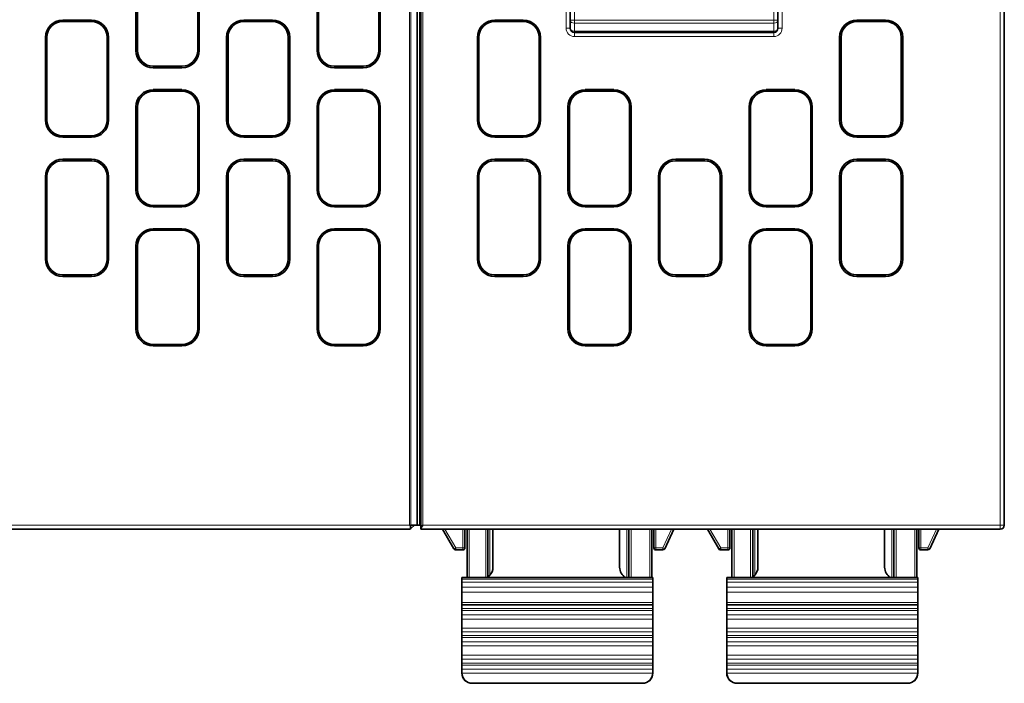
# Model space of a CAD drawing. Units: millimetres. Extents: x 34 to 454, y -15 to 282.
# Drawn here: x 209 to 232, y 41 to 57 of the extents above; entities that cross this region are included whole.
import ezdxf

# ---------------------------------------------------------------- set-up
doc = ezdxf.new("R2010")
doc.units = ezdxf.units.MM
doc.header["$MEASUREMENT"] = 0

msp = doc.modelspace()

# ---------------------------------------------------------------- linework, layer by layer
at = {"color": 7, "lineweight": 13}
for p, q in [((218.174, 44.588), (218.174, 74.138)), ((218.21, 44.588), (218.21, 74.138)), ((218.412, 44.588), (218.412, 74.138)), ((218.495, 44.588), (218.495, 74.138)), ((232.395, 44.588), (232.395, 74.138)), ((221.945, 56.553), (221.945, 71.003)), ((227.145, 71.003), (227.145, 56.553)), ((222.145, 70.812), (222.145, 56.745)), ((226.945, 56.745), (226.945, 70.812)), ((203.974, 44.588), (218.174, 44.588)), ((218.495, 44.588), (232.395, 44.588))]:
    msp.add_line(p, q, dxfattribs=at)
at = {"color": 7, "lineweight": 35}
for p, q in [((218.36, 44.588), (218.36, 74.138)), ((218.445, 44.502), (218.445, 74.138)), ((232.495, 44.588), (232.495, 74.138)), ((222.045, 56.553), (222.045, 71.003)), ((227.045, 71.003), (227.045, 56.553)), ((203.974, 44.488), (218.174, 44.488)), ((232.395, 44.488), (218.445, 44.488)), ((230.795, 44.488), (219.095, 44.488))]:
    msp.add_line(p, q, dxfattribs=at)
at = {"color": 7, "lineweight": 35, "ltscale": 0.0995}
for p, q in [((211.589, 56.018), (211.589, 58.008)), ((211.625, 56.018), (211.625, 58.008)), ((213.075, 58.008), (213.075, 56.018)), ((213.111, 58.008), (213.111, 56.018)), ((215.949, 56.018), (215.949, 58.008)), ((215.985, 56.018), (215.985, 58.008)), ((217.435, 58.008), (217.435, 56.018)), ((217.471, 58.008), (217.471, 56.018)), ((209.409, 54.343), (209.409, 56.333)), ((209.445, 54.343), (209.445, 56.333)), ((210.895, 56.333), (210.895, 54.343)), ((210.931, 56.333), (210.931, 54.343)), ((213.769, 54.343), (213.769, 56.333)), ((213.805, 54.343), (213.805, 56.333)), ((215.255, 56.333), (215.255, 54.343)), ((215.291, 56.333), (215.291, 54.343)), ((219.845, 54.343), (219.845, 56.333)), ((221.295, 56.333), (221.295, 54.343)), ((221.331, 56.333), (221.331, 54.343)), ((228.529, 54.343), (228.529, 56.333)), ((228.565, 54.343), (228.565, 56.333)), ((230.015, 56.333), (230.015, 54.343)), ((230.051, 56.333), (230.051, 54.343)), ((211.589, 52.668), (211.589, 54.658)), ((211.625, 52.668), (211.625, 54.658)), ((213.075, 54.658), (213.075, 52.668)), ((213.111, 54.658), (213.111, 52.668)), ((215.949, 52.668), (215.949, 54.658)), ((215.985, 52.668), (215.985, 54.658)), ((217.435, 54.658), (217.435, 52.668)), ((217.471, 54.658), (217.471, 52.668)), ((221.989, 52.668), (221.989, 54.658)), ((222.025, 52.668), (222.025, 54.658)), ((223.475, 54.658), (223.475, 52.668)), ((223.511, 54.658), (223.511, 52.668)), ((226.349, 52.668), (226.349, 54.658)), ((226.385, 52.668), (226.385, 54.658)), ((227.835, 54.658), (227.835, 52.668)), ((227.871, 54.658), (227.871, 52.668)), ((209.409, 50.993), (209.409, 52.983)), ((209.445, 50.993), (209.445, 52.983)), ((210.895, 52.983), (210.895, 50.993)), ((210.931, 52.983), (210.931, 50.993)), ((213.769, 50.993), (213.769, 52.983)), ((213.805, 50.993), (213.805, 52.983)), ((215.255, 52.983), (215.255, 50.993)), ((215.291, 52.983), (215.291, 50.993)), ((219.809, 50.993), (219.809, 52.983)), ((219.845, 50.993), (219.845, 52.983)), ((221.295, 52.983), (221.295, 50.993)), ((221.331, 52.983), (221.331, 50.993)), ((224.169, 50.993), (224.169, 52.983)), ((224.205, 50.993), (224.205, 52.983)), ((225.655, 52.983), (225.655, 50.993)), ((225.691, 52.983), (225.691, 50.993)), ((228.529, 50.993), (228.529, 52.983)), ((228.565, 50.993), (228.565, 52.983)), ((230.015, 52.983), (230.015, 50.993)), ((230.051, 52.983), (230.051, 50.993)), ((211.589, 49.318), (211.589, 51.308)), ((211.625, 49.318), (211.625, 51.308)), ((213.075, 51.308), (213.075, 49.318)), ((213.111, 51.308), (213.111, 49.318)), ((215.949, 49.318), (215.949, 51.308)), ((215.985, 49.318), (215.985, 51.308)), ((217.435, 51.308), (217.435, 49.318)), ((217.471, 51.308), (217.471, 49.318)), ((221.989, 49.318), (221.989, 51.308)), ((222.025, 49.318), (222.025, 51.308)), ((223.475, 51.308), (223.475, 49.318)), ((223.511, 51.308), (223.511, 49.318)), ((226.349, 49.318), (226.349, 51.308)), ((226.385, 49.318), (226.385, 51.308)), ((227.835, 51.308), (227.835, 49.318)), ((227.871, 51.308), (227.871, 49.318))]:
    msp.add_line(p, q, dxfattribs=at)
at = {"color": 7, "lineweight": 35, "ltscale": 0.0345}
for p, q in [((209.825, 56.75), (210.515, 56.75)), ((209.825, 56.713), (210.515, 56.713)), ((214.185, 56.75), (214.875, 56.75)), ((214.185, 56.713), (214.875, 56.713)), ((220.225, 56.75), (220.915, 56.75)), ((220.225, 56.713), (220.915, 56.713)), ((228.945, 56.75), (229.635, 56.75)), ((228.945, 56.713), (229.635, 56.713)), ((212.695, 55.638), (212.005, 55.638)), ((212.695, 55.602), (212.005, 55.602)), ((217.055, 55.638), (216.365, 55.638)), ((217.055, 55.602), (216.365, 55.602)), ((212.005, 55.075), (212.695, 55.075)), ((212.005, 55.038), (212.695, 55.038)), ((216.365, 55.075), (217.055, 55.075)), ((216.365, 55.038), (217.055, 55.038)), ((222.405, 55.075), (223.095, 55.075)), ((222.405, 55.038), (223.095, 55.038)), ((226.765, 55.075), (227.455, 55.075)), ((226.765, 55.038), (227.455, 55.038)), ((210.515, 53.963), (209.825, 53.963)), ((210.515, 53.927), (209.825, 53.927)), ((214.875, 53.963), (214.185, 53.963)), ((214.875, 53.927), (214.185, 53.927)), ((220.915, 53.963), (220.225, 53.963)), ((220.915, 53.927), (220.225, 53.927)), ((229.635, 53.963), (228.945, 53.963)), ((229.635, 53.927), (228.945, 53.927)), ((209.825, 53.4), (210.515, 53.4)), ((209.825, 53.363), (210.515, 53.363)), ((214.185, 53.4), (214.875, 53.4)), ((214.185, 53.363), (214.875, 53.363)), ((220.225, 53.4), (220.915, 53.4)), ((220.225, 53.363), (220.915, 53.363)), ((224.585, 53.4), (225.275, 53.4)), ((224.585, 53.363), (225.275, 53.363)), ((228.945, 53.4), (229.635, 53.4)), ((228.945, 53.363), (229.635, 53.363)), ((212.695, 52.288), (212.005, 52.288)), ((212.695, 52.252), (212.005, 52.252)), ((217.055, 52.288), (216.365, 52.288)), ((217.055, 52.252), (216.365, 52.252)), ((223.095, 52.288), (222.405, 52.288)), ((223.095, 52.252), (222.405, 52.252)), ((227.455, 52.288), (226.765, 52.288)), ((227.455, 52.252), (226.765, 52.252)), ((212.005, 51.725), (212.695, 51.725)), ((212.005, 51.688), (212.695, 51.688)), ((216.365, 51.725), (217.055, 51.725)), ((216.365, 51.688), (217.055, 51.688)), ((222.405, 51.725), (223.095, 51.725)), ((222.405, 51.688), (223.095, 51.688)), ((226.765, 51.725), (227.455, 51.725)), ((226.765, 51.688), (227.455, 51.688)), ((210.515, 50.613), (209.825, 50.613)), ((210.515, 50.577), (209.825, 50.577)), ((214.875, 50.613), (214.185, 50.613)), ((214.875, 50.577), (214.185, 50.577)), ((220.915, 50.613), (220.225, 50.613)), ((220.915, 50.577), (220.225, 50.577)), ((225.275, 50.613), (224.585, 50.613)), ((225.275, 50.577), (224.585, 50.577)), ((229.635, 50.613), (228.945, 50.613)), ((229.635, 50.577), (228.945, 50.577)), ((212.695, 48.938), (212.005, 48.938)), ((212.695, 48.902), (212.005, 48.902)), ((217.055, 48.938), (216.365, 48.938)), ((217.055, 48.902), (216.365, 48.902)), ((223.095, 48.938), (222.405, 48.938)), ((223.095, 48.902), (222.405, 48.902)), ((227.455, 48.938), (226.765, 48.938)), ((227.455, 48.902), (226.765, 48.902))]:
    msp.add_line(p, q, dxfattribs=at)
at = {"color": 7, "lineweight": 13, "ltscale": 0.00182}
for p, q in [((209.825, 56.713), (209.825, 56.75)), ((210.515, 56.713), (210.515, 56.75)), ((214.185, 56.713), (214.185, 56.75)), ((214.875, 56.713), (214.875, 56.75)), ((220.225, 56.713), (220.225, 56.75)), ((220.915, 56.713), (220.915, 56.75)), ((228.945, 56.713), (228.945, 56.75)), ((229.635, 56.713), (229.635, 56.75)), ((210.931, 56.333), (210.895, 56.333)), ((213.805, 56.333), (213.769, 56.333)), ((215.255, 56.333), (215.291, 56.333)), ((221.295, 56.333), (221.331, 56.333)), ((230.015, 56.333), (230.051, 56.333)), ((211.625, 56.018), (211.589, 56.018)), ((213.075, 56.018), (213.111, 56.018)), ((215.985, 56.018), (215.949, 56.018)), ((212.005, 55.638), (212.005, 55.602)), ((212.695, 55.638), (212.695, 55.602)), ((216.365, 55.638), (216.365, 55.602)), ((217.055, 55.602), (217.055, 55.638)), ((212.005, 55.038), (212.005, 55.075)), ((212.695, 55.038), (212.695, 55.075)), ((216.365, 55.038), (216.365, 55.075)), ((217.055, 55.038), (217.055, 55.075)), ((222.405, 55.038), (222.405, 55.075)), ((223.095, 55.038), (223.095, 55.075)), ((226.765, 55.038), (226.765, 55.075)), ((227.455, 55.038), (227.455, 55.075)), ((211.625, 54.658), (211.589, 54.658)), ((213.075, 54.658), (213.111, 54.658)), ((215.985, 54.658), (215.949, 54.658)), ((222.025, 54.658), (221.989, 54.658)), ((223.475, 54.658), (223.511, 54.658)), ((210.895, 54.343), (210.931, 54.343)), ((213.805, 54.343), (213.769, 54.343)), ((215.255, 54.343), (215.291, 54.343)), ((219.809, 54.343), (219.845, 54.343)), ((221.295, 54.343), (221.331, 54.343)), ((230.015, 54.343), (230.051, 54.343)), ((209.825, 53.963), (209.825, 53.927)), ((210.515, 53.963), (210.515, 53.927)), ((214.185, 53.927), (214.185, 53.963)), ((214.875, 53.963), (214.875, 53.927)), ((220.225, 53.963), (220.225, 53.927)), ((220.915, 53.963), (220.915, 53.927)), ((228.945, 53.927), (228.945, 53.963)), ((229.635, 53.963), (229.635, 53.927)), ((209.825, 53.4), (209.825, 53.363)), ((210.515, 53.363), (210.515, 53.4)), ((214.185, 53.363), (214.185, 53.4)), ((214.875, 53.363), (214.875, 53.4)), ((220.225, 53.363), (220.225, 53.4)), ((220.915, 53.363), (220.915, 53.4)), ((224.585, 53.363), (224.585, 53.4)), ((225.275, 53.363), (225.275, 53.4)), ((228.945, 53.363), (228.945, 53.4)), ((229.635, 53.363), (229.635, 53.4)), ((210.895, 52.983), (210.931, 52.983)), ((213.805, 52.983), (213.769, 52.983)), ((215.255, 52.983), (215.291, 52.983)), ((219.845, 52.983), (219.809, 52.983)), ((221.331, 52.983), (221.295, 52.983)), ((224.169, 52.983), (224.205, 52.983)), ((230.015, 52.983), (230.051, 52.983)), ((211.589, 52.668), (211.625, 52.668)), ((213.075, 52.668), (213.111, 52.668)), ((215.949, 52.668), (215.985, 52.668)), ((222.025, 52.668), (221.989, 52.668)), ((223.475, 52.668), (223.511, 52.668)), ((212.005, 52.288), (212.005, 52.252)), ((212.695, 52.288), (212.695, 52.252)), ((216.365, 52.288), (216.365, 52.252)), ((217.055, 52.288), (217.055, 52.252)), ((222.405, 52.288), (222.405, 52.252)), ((223.095, 52.252), (223.095, 52.288)), ((226.765, 52.288), (226.765, 52.252)), ((227.455, 52.288), (227.455, 52.252)), ((212.005, 51.688), (212.005, 51.725)), ((212.695, 51.688), (212.695, 51.725)), ((216.365, 51.688), (216.365, 51.725)), ((217.055, 51.688), (217.055, 51.725)), ((222.405, 51.688), (222.405, 51.725)), ((223.095, 51.688), (223.095, 51.725)), ((226.765, 51.688), (226.765, 51.725)), ((227.455, 51.688), (227.455, 51.725)), ((211.625, 51.308), (211.589, 51.308)), ((213.111, 51.308), (213.075, 51.308)), ((215.985, 51.308), (215.949, 51.308)), ((222.025, 51.308), (221.989, 51.308)), ((223.475, 51.308), (223.511, 51.308)), ((210.895, 50.993), (210.931, 50.993)), ((213.769, 50.993), (213.805, 50.993)), ((215.255, 50.993), (215.291, 50.993)), ((219.845, 50.993), (219.809, 50.993)), ((221.295, 50.993), (221.331, 50.993)), ((224.205, 50.993), (224.169, 50.993)), ((230.015, 50.993), (230.051, 50.993)), ((209.825, 50.613), (209.825, 50.577)), ((210.515, 50.613), (210.515, 50.577)), ((214.185, 50.613), (214.185, 50.577)), ((214.875, 50.613), (214.875, 50.577)), ((220.225, 50.613), (220.225, 50.577)), ((220.915, 50.613), (220.915, 50.577)), ((224.585, 50.613), (224.585, 50.577)), ((225.275, 50.613), (225.275, 50.577)), ((228.945, 50.613), (228.945, 50.577)), ((229.635, 50.613), (229.635, 50.577)), ((211.625, 49.318), (211.589, 49.318)), ((213.075, 49.318), (213.111, 49.318)), ((215.985, 49.318), (215.949, 49.318)), ((222.025, 49.318), (221.989, 49.318)), ((223.475, 49.318), (223.511, 49.318)), ((212.005, 48.938), (212.005, 48.902)), ((212.695, 48.938), (212.695, 48.902)), ((216.365, 48.902), (216.365, 48.938)), ((217.055, 48.938), (217.055, 48.902)), ((222.405, 48.938), (222.405, 48.902)), ((223.095, 48.902), (223.095, 48.938)), ((226.765, 48.938), (226.765, 48.902)), ((227.455, 48.938), (227.455, 48.902))]:
    msp.add_line(p, q, dxfattribs=at)
at = {"color": 7, "lineweight": 13, "ltscale": 0.00309}
for p, q in [((222.045, 56.745), (222.107, 56.745)), ((226.983, 56.745), (227.045, 56.745))]:
    msp.add_line(p, q, dxfattribs=at)
at = {"color": 7, "lineweight": 13, "ltscale": 0.00191}
for p, q in [((222.107, 56.745), (222.145, 56.745)), ((226.945, 56.745), (226.983, 56.745))]:
    msp.add_line(p, q, dxfattribs=at)
at = {"color": 7, "lineweight": 13, "ltscale": 0.239999}
for p, q in [((222.145, 56.745), (226.945, 56.745)), ((222.145, 56.674), (226.945, 56.674)), ((226.945, 56.483), (222.145, 56.483)), ((226.945, 56.353), (222.145, 56.353))]:
    msp.add_line(p, q, dxfattribs=at)
at = {"color": 7, "lineweight": 13, "ltscale": 0.003536}
for p, q in [((222.145, 56.745), (222.145, 56.674)), ((226.945, 56.674), (226.945, 56.745))]:
    msp.add_line(p, q, dxfattribs=at)
at = {"color": 7, "lineweight": 13, "ltscale": 0.009571}
for p, q in [((222.145, 56.483), (222.145, 56.674)), ((226.945, 56.674), (226.945, 56.483))]:
    msp.add_line(p, q, dxfattribs=at)
at = {"color": 7, "lineweight": 13, "ltscale": 0.005}
for p, q in [((221.945, 56.553), (222.045, 56.553)), ((222.145, 56.453), (222.145, 56.353)), ((226.945, 56.353), (226.945, 56.453)), ((227.145, 56.553), (227.045, 56.553)), ((232.495, 44.588), (232.395, 44.588)), ((232.395, 44.588), (232.395, 44.488))]:
    msp.add_line(p, q, dxfattribs=at)
at = {"color": 7, "lineweight": 13, "ltscale": 0.001464}
msp.add_line((222.145, 56.453), (222.145, 56.483), dxfattribs=at)
at = {"color": 7, "lineweight": 35, "ltscale": 0.239999}
msp.add_line((226.945, 56.453), (222.145, 56.453), dxfattribs=at)
at = {"color": 7, "lineweight": 13, "ltscale": 0.001084}
msp.add_line((226.945, 56.483), (226.945, 56.461), dxfattribs=at)
at = {"color": 7, "lineweight": 13, "ltscale": 0.000380707}
msp.add_line((226.945, 56.461), (226.945, 56.453), dxfattribs=at)
at = {"color": 7, "lineweight": 13, "ltscale": 0.001819}
for p, q in [((209.445, 56.333), (209.409, 56.333)), ((228.565, 56.333), (228.529, 56.333)), ((217.435, 56.018), (217.471, 56.018)), ((217.435, 54.658), (217.471, 54.658)), ((226.385, 54.658), (226.349, 54.658)), ((227.835, 54.658), (227.871, 54.658)), ((209.445, 54.343), (209.409, 54.343)), ((228.565, 54.343), (228.529, 54.343)), ((209.445, 52.983), (209.409, 52.983)), ((225.655, 52.983), (225.691, 52.983)), ((228.565, 52.983), (228.529, 52.983)), ((217.435, 52.668), (217.471, 52.668)), ((226.349, 52.668), (226.385, 52.668)), ((227.835, 52.668), (227.871, 52.668)), ((217.435, 51.308), (217.471, 51.308)), ((226.385, 51.308), (226.349, 51.308)), ((227.871, 51.308), (227.835, 51.308)), ((209.445, 50.993), (209.409, 50.993)), ((225.655, 50.993), (225.691, 50.993)), ((228.529, 50.993), (228.565, 50.993)), ((217.435, 49.318), (217.471, 49.318)), ((226.385, 49.318), (226.349, 49.318)), ((227.835, 49.318), (227.871, 49.318))]:
    msp.add_line(p, q, dxfattribs=at)
at = {"color": 7, "lineweight": 35, "ltscale": 0.004062}
msp.add_line((219.809, 56.333), (219.817, 56.414), dxfattribs=at)
at = {"color": 7, "lineweight": 35, "ltscale": 0.099493}
msp.add_line((219.809, 54.343), (219.809, 56.333), dxfattribs=at)
at = {"color": 7, "lineweight": 13, "ltscale": 0.001801}
msp.add_line((219.845, 56.333), (219.809, 56.333), dxfattribs=at)
at = {"color": 7, "lineweight": 35, "ltscale": 0.001795}
msp.add_line((218.195, 44.559), (218.174, 44.588), dxfattribs=at)
at = {"color": 7, "lineweight": 35, "ltscale": 0.001548}
msp.add_line((218.195, 44.559), (218.205, 44.588), dxfattribs=at)
at = {"color": 7, "lineweight": 35, "ltscale": 0.000250244}
msp.add_line((218.21, 44.588), (218.205, 44.588), dxfattribs=at)
at = {"color": 7, "lineweight": 35, "ltscale": 0.006035}
msp.add_line((218.21, 44.503), (218.295, 44.588), dxfattribs=at)
at = {"color": 7, "lineweight": 35, "ltscale": 0.004268}
msp.add_line((218.21, 44.588), (218.295, 44.588), dxfattribs=at)
at = {"color": 7, "lineweight": 35, "ltscale": 0.002905}
msp.add_line((218.295, 44.588), (218.353, 44.588), dxfattribs=at)
at = {"color": 7, "lineweight": 35, "ltscale": 0.000326538}
msp.add_line((218.353, 44.588), (218.36, 44.588), dxfattribs=at)
at = {"color": 7, "lineweight": 35, "ltscale": 0.002654}
msp.add_line((218.359, 44.588), (218.412, 44.588), dxfattribs=at)
at = {"color": 7, "lineweight": 35, "ltscale": 0.001637}
msp.add_line((218.412, 44.588), (218.445, 44.588), dxfattribs=at)
at = {"color": 7, "lineweight": 35, "ltscale": 0.003308}
msp.add_line((218.195, 44.493), (218.195, 44.559), dxfattribs=at)
at = {"color": 7, "lineweight": 35, "ltscale": 0.000669861}
msp.add_line((218.445, 44.502), (218.445, 44.488), dxfattribs=at)
at = {"color": 7, "lineweight": 35, "ltscale": 0.0125}
for p, q in [((218.845, 44.488), (219.095, 44.488)), ((230.795, 44.488), (231.045, 44.488))]:
    msp.add_line(p, q, dxfattribs=at)
at = {"color": 7, "lineweight": 35, "ltscale": 0.027424}
for p, q in [((219.245, 44.013), (218.97, 44.488)), ((225.623, 44.013), (225.349, 44.488))]:
    msp.add_line(p, q, dxfattribs=at)
at = {"color": 7, "lineweight": 13, "ltscale": 0.025981}
msp.add_line((219.288, 44.038), (219.028, 44.488), dxfattribs=at)
at = {"color": 7, "lineweight": 13, "ltscale": 0.0225}
for p, q in [((219.459, 44.038), (219.459, 44.488)), ((224.109, 44.038), (224.109, 44.488)), ((225.838, 44.038), (225.838, 44.488)), ((230.488, 44.038), (230.488, 44.488))]:
    msp.add_line(p, q, dxfattribs=at)
at = {"color": 7, "lineweight": 35, "ltscale": 0.0225}
for p, q in [((219.509, 44.488), (219.509, 44.038)), ((224.059, 44.038), (224.059, 44.488)), ((225.888, 44.488), (225.888, 44.038)), ((230.438, 44.038), (230.438, 44.488))]:
    msp.add_line(p, q, dxfattribs=at)
at = {"color": 7, "lineweight": 35, "ltscale": 0.058324}
for p, q in [((219.559, 43.322), (219.559, 44.488)), ((223.459, 44.488), (223.459, 43.322)), ((225.938, 43.322), (225.938, 44.488)), ((229.838, 44.488), (229.838, 43.322))]:
    msp.add_line(p, q, dxfattribs=at)
at = {"color": 7, "lineweight": 13, "ltscale": 0.058324}
for p, q in [((219.609, 44.488), (219.609, 43.322)), ((220.009, 43.322), (220.009, 44.488)), ((223.409, 43.322), (223.409, 44.488)), ((223.509, 44.488), (223.509, 43.322)), ((223.959, 43.322), (223.959, 44.488)), ((225.988, 44.488), (225.988, 43.322)), ((226.388, 43.322), (226.388, 44.488)), ((229.788, 43.322), (229.788, 44.488)), ((229.888, 44.488), (229.888, 43.322)), ((230.338, 43.322), (230.338, 44.488))]:
    msp.add_line(p, q, dxfattribs=at)
at = {"color": 7, "lineweight": 35, "ltscale": 0.05773}
for p, q in [((220.059, 43.334), (220.059, 44.488)), ((226.438, 43.334), (226.438, 44.488))]:
    msp.add_line(p, q, dxfattribs=at)
at = {"color": 7, "lineweight": 13, "ltscale": 0.05547}
for p, q in [((220.109, 44.488), (220.109, 43.379)), ((226.488, 44.488), (226.488, 43.379))]:
    msp.add_line(p, q, dxfattribs=at)
at = {"color": 7, "lineweight": 35, "ltscale": 0.045564}
for p, q in [((220.184, 44.488), (220.184, 43.577)), ((223.234, 43.577), (223.234, 44.488)), ((226.563, 44.488), (226.563, 43.577)), ((229.613, 43.577), (229.613, 44.488))]:
    msp.add_line(p, q, dxfattribs=at)
at = {"color": 7, "lineweight": 35, "ltscale": 0.058323}
for p, q in [((224.009, 44.488), (224.009, 43.322)), ((230.388, 44.488), (230.388, 43.322))]:
    msp.add_line(p, q, dxfattribs=at)
at = {"color": 7, "lineweight": 13, "ltscale": 0.024784}
for p, q in [((224.277, 44.038), (224.485, 44.488)), ((230.656, 44.038), (230.864, 44.488))]:
    msp.add_line(p, q, dxfattribs=at)
at = {"color": 7, "lineweight": 35, "ltscale": 0.025939}
for p, q in [((224.322, 44.017), (224.54, 44.488)), ((230.701, 44.017), (230.919, 44.488))]:
    msp.add_line(p, q, dxfattribs=at)
at = {"color": 7, "lineweight": 13, "ltscale": 0.02598}
msp.add_line((225.667, 44.038), (225.407, 44.488), dxfattribs=at)
at = {"color": 7, "lineweight": 13, "ltscale": 0.00141}
for p, q in [((219.269, 44.027), (219.245, 44.013)), ((225.648, 44.027), (225.623, 44.013))]:
    msp.add_line(p, q, dxfattribs=at)
at = {"color": 7, "lineweight": 13, "ltscale": 0.001091}
for p, q in [((219.288, 44.038), (219.269, 44.027)), ((225.667, 44.038), (225.648, 44.027))]:
    msp.add_line(p, q, dxfattribs=at)
at = {"color": 7, "lineweight": 13, "ltscale": 0.008556}
msp.add_line((219.288, 44.038), (219.459, 44.038), dxfattribs=at)
at = {"color": 7, "lineweight": 13, "ltscale": 0.0025}
for p, q in [((219.288, 44.038), (219.288, 43.988)), ((224.109, 44.038), (224.109, 43.988)), ((225.667, 44.038), (225.667, 43.988)), ((230.488, 44.038), (230.488, 43.988))]:
    msp.add_line(p, q, dxfattribs=at)
at = {"color": 7, "lineweight": 35, "ltscale": 0.008556}
msp.add_line((219.288, 43.988), (219.459, 43.988), dxfattribs=at)
at = {"color": 7, "lineweight": 13, "ltscale": 0.002501}
msp.add_line((219.509, 44.038), (219.459, 44.038), dxfattribs=at)
at = {"color": 7, "lineweight": 13, "ltscale": 0.001118}
for p, q in [((219.459, 44.038), (219.459, 44.016)), ((225.838, 44.038), (225.838, 44.016))]:
    msp.add_line(p, q, dxfattribs=at)
at = {"color": 7, "lineweight": 13, "ltscale": 0.001382}
for p, q in [((219.459, 44.016), (219.459, 43.988)), ((225.838, 44.016), (225.838, 43.988))]:
    msp.add_line(p, q, dxfattribs=at)
at = {"color": 7, "lineweight": 13, "ltscale": 0.000732422}
for p, q in [((224.074, 44.038), (224.059, 44.038)), ((230.453, 44.038), (230.438, 44.038))]:
    msp.add_line(p, q, dxfattribs=at)
at = {"color": 7, "lineweight": 13, "ltscale": 0.001768}
for p, q in [((224.109, 44.038), (224.074, 44.038)), ((230.488, 44.038), (230.453, 44.038))]:
    msp.add_line(p, q, dxfattribs=at)
at = {"color": 7, "lineweight": 13, "ltscale": 0.0084}
for p, q in [((224.109, 44.038), (224.277, 44.038)), ((230.488, 44.038), (230.656, 44.038))]:
    msp.add_line(p, q, dxfattribs=at)
at = {"color": 7, "lineweight": 35, "ltscale": 0.0084}
for p, q in [((224.109, 43.988), (224.277, 43.988)), ((230.488, 43.988), (230.656, 43.988))]:
    msp.add_line(p, q, dxfattribs=at)
at = {"color": 7, "lineweight": 13, "ltscale": 0.002419}
for p, q in [((224.321, 44.018), (224.277, 44.038)), ((230.7, 44.018), (230.656, 44.038))]:
    msp.add_line(p, q, dxfattribs=at)
at = {"color": 7, "lineweight": 13, "ltscale": 0.00196}
for p, q in [((224.277, 44.038), (224.277, 43.999)), ((230.656, 44.038), (230.656, 43.999))]:
    msp.add_line(p, q, dxfattribs=at)
at = {"color": 7, "lineweight": 13, "ltscale": 0.00053978}
for p, q in [((224.277, 43.999), (224.277, 43.988)), ((230.656, 43.999), (230.656, 43.988))]:
    msp.add_line(p, q, dxfattribs=at)
at = {"color": 7, "lineweight": 13, "ltscale": 8.22737e-05}
for p, q in [((224.322, 44.017), (224.321, 44.018)), ((230.701, 44.017), (230.7, 44.018))]:
    msp.add_line(p, q, dxfattribs=at)
at = {"color": 7, "lineweight": 13, "ltscale": 0.008557}
msp.add_line((225.667, 44.038), (225.838, 44.038), dxfattribs=at)
at = {"color": 7, "lineweight": 35, "ltscale": 0.008557}
msp.add_line((225.667, 43.988), (225.838, 43.988), dxfattribs=at)
at = {"color": 7, "lineweight": 13, "ltscale": 0.002499}
msp.add_line((225.888, 44.038), (225.838, 44.038), dxfattribs=at)
at = {"color": 7, "lineweight": 35, "ltscale": 0.001964}
for p, q in [((219.434, 43.322), (219.434, 43.283)), ((224.034, 43.283), (224.034, 43.322)), ((225.813, 43.322), (225.813, 43.283)), ((230.413, 43.283), (230.413, 43.322))]:
    msp.add_line(p, q, dxfattribs=at)
at = {"color": 7, "lineweight": 35, "ltscale": 0.23}
for p, q in [((224.034, 43.322), (219.434, 43.322)), ((230.413, 43.322), (225.813, 43.322)), ((224.034, 42.669), (219.434, 42.669)), ((230.413, 42.669), (225.813, 42.669))]:
    msp.add_line(p, q, dxfattribs=at)
at = {"color": 7, "lineweight": 35, "ltscale": 0.003576}
for p, q in [((219.434, 43.211), (219.434, 43.283)), ((224.034, 43.283), (224.034, 43.211)), ((225.813, 43.211), (225.813, 43.283)), ((230.413, 43.283), (230.413, 43.211))]:
    msp.add_line(p, q, dxfattribs=at)
at = {"color": 7, "lineweight": 13, "ltscale": 0.23}
for p, q in [((219.434, 43.283), (224.034, 43.283)), ((219.434, 43.211), (224.034, 43.211)), ((225.813, 43.283), (230.413, 43.283)), ((225.813, 43.211), (230.413, 43.211)), ((219.434, 43.09), (224.034, 43.09)), ((219.434, 42.969), (224.034, 42.969)), ((225.813, 43.09), (230.413, 43.09)), ((225.813, 42.969), (230.413, 42.969)), ((219.434, 42.721), (224.034, 42.721)), ((225.813, 42.721), (230.413, 42.721)), ((219.434, 42.581), (224.034, 42.581)), ((219.434, 42.531), (224.034, 42.531)), ((225.813, 42.581), (230.413, 42.581)), ((225.813, 42.531), (230.413, 42.531)), ((219.434, 42.426), (224.034, 42.426)), ((219.434, 42.321), (224.034, 42.321)), ((225.813, 42.426), (230.413, 42.426)), ((225.813, 42.321), (230.413, 42.321)), ((219.434, 42.103), (224.034, 42.103)), ((219.434, 42.016), (224.034, 42.016)), ((225.813, 42.103), (230.413, 42.103)), ((225.813, 42.016), (230.413, 42.016)), ((219.434, 41.928), (224.034, 41.928)), ((219.434, 41.879), (224.034, 41.879)), ((219.434, 41.773), (224.034, 41.773)), ((225.813, 41.928), (230.413, 41.928)), ((225.813, 41.879), (230.413, 41.879)), ((225.813, 41.773), (230.413, 41.773)), ((219.434, 41.677), (224.034, 41.677)), ((225.813, 41.677), (230.413, 41.677)), ((219.434, 41.457), (224.034, 41.457)), ((219.434, 41.36), (224.034, 41.36)), ((219.434, 41.263), (224.034, 41.263)), ((225.813, 41.457), (230.413, 41.457)), ((225.813, 41.36), (230.413, 41.36)), ((225.813, 41.263), (230.413, 41.263)), ((219.434, 41.213), (224.034, 41.213)), ((219.434, 41.116), (224.034, 41.116)), ((225.813, 41.213), (230.413, 41.213)), ((225.813, 41.116), (230.413, 41.116))]:
    msp.add_line(p, q, dxfattribs=at)
at = {"color": 7, "lineweight": 35, "ltscale": 0.1125}
for p, q in [((219.434, 43.277), (219.434, 41.027)), ((225.813, 43.277), (225.813, 41.027))]:
    msp.add_line(p, q, dxfattribs=at)
at = {"color": 7, "lineweight": 35, "ltscale": 0.006043}
for p, q in [((219.434, 43.211), (219.434, 43.09)), ((224.034, 43.09), (224.034, 43.211)), ((225.813, 43.211), (225.813, 43.09)), ((230.413, 43.09), (230.413, 43.211)), ((219.434, 42.969), (219.434, 43.09)), ((224.034, 43.09), (224.034, 42.969)), ((225.813, 42.969), (225.813, 43.09)), ((230.413, 43.09), (230.413, 42.969))]:
    msp.add_line(p, q, dxfattribs=at)
at = {"color": 7, "lineweight": 35, "ltscale": 0.01241}
for p, q in [((219.434, 42.721), (219.434, 42.969)), ((224.034, 42.969), (224.034, 42.721)), ((225.813, 42.721), (225.813, 42.969)), ((230.413, 42.969), (230.413, 42.721))]:
    msp.add_line(p, q, dxfattribs=at)
at = {"color": 7, "lineweight": 35, "ltscale": 0.002618}
for p, q in [((219.434, 42.669), (219.434, 42.721)), ((224.034, 42.721), (224.034, 42.669)), ((225.813, 42.669), (225.813, 42.721)), ((230.413, 42.721), (230.413, 42.669))]:
    msp.add_line(p, q, dxfattribs=at)
at = {"color": 7, "lineweight": 35, "ltscale": 0.004391}
for p, q in [((219.434, 42.669), (219.434, 42.581)), ((224.034, 42.581), (224.034, 42.669)), ((225.813, 42.669), (225.813, 42.581)), ((230.413, 42.581), (230.413, 42.669))]:
    msp.add_line(p, q, dxfattribs=at)
at = {"color": 7, "lineweight": 35, "ltscale": 0.002481}
for p, q in [((219.434, 42.531), (219.434, 42.581)), ((224.034, 42.581), (224.034, 42.531)), ((225.813, 42.531), (225.813, 42.581)), ((230.413, 42.581), (230.413, 42.531))]:
    msp.add_line(p, q, dxfattribs=at)
at = {"color": 7, "lineweight": 35, "ltscale": 0.005262}
for p, q in [((219.434, 42.531), (219.434, 42.426)), ((224.034, 42.426), (224.034, 42.531)), ((225.813, 42.531), (225.813, 42.426)), ((230.413, 42.426), (230.413, 42.531)), ((219.434, 42.321), (219.434, 42.426)), ((224.034, 42.426), (224.034, 42.321)), ((225.813, 42.321), (225.813, 42.426)), ((230.413, 42.426), (230.413, 42.321))]:
    msp.add_line(p, q, dxfattribs=at)
at = {"color": 7, "lineweight": 35, "ltscale": 0.01088}
for p, q in [((219.434, 42.103), (219.434, 42.321)), ((224.034, 42.321), (224.034, 42.103)), ((225.813, 42.103), (225.813, 42.321)), ((230.413, 42.321), (230.413, 42.103))]:
    msp.add_line(p, q, dxfattribs=at)
at = {"color": 7, "lineweight": 35, "ltscale": 0.004343}
for p, q in [((219.434, 42.016), (219.434, 42.103)), ((224.034, 42.103), (224.034, 42.016)), ((225.813, 42.016), (225.813, 42.103)), ((230.413, 42.103), (230.413, 42.016))]:
    msp.add_line(p, q, dxfattribs=at)
at = {"color": 7, "lineweight": 35, "ltscale": 0.004418}
for p, q in [((219.434, 42.016), (219.434, 41.928)), ((224.034, 41.928), (224.034, 42.016)), ((225.813, 42.016), (225.813, 41.928)), ((230.413, 41.928), (230.413, 42.016))]:
    msp.add_line(p, q, dxfattribs=at)
at = {"color": 7, "lineweight": 35, "ltscale": 0.002473}
for p, q in [((219.434, 41.879), (219.434, 41.928)), ((224.034, 41.928), (224.034, 41.879)), ((225.813, 41.879), (225.813, 41.928)), ((230.413, 41.928), (230.413, 41.879))]:
    msp.add_line(p, q, dxfattribs=at)
at = {"color": 7, "lineweight": 35, "ltscale": 0.005296}
for p, q in [((219.434, 41.879), (219.434, 41.773)), ((224.034, 41.773), (224.034, 41.879)), ((225.813, 41.879), (225.813, 41.773)), ((230.413, 41.773), (230.413, 41.879))]:
    msp.add_line(p, q, dxfattribs=at)
at = {"color": 7, "lineweight": 35, "ltscale": 0.004762}
for p, q in [((219.434, 41.677), (219.434, 41.773)), ((224.034, 41.773), (224.034, 41.677)), ((225.813, 41.677), (225.813, 41.773)), ((230.413, 41.773), (230.413, 41.677))]:
    msp.add_line(p, q, dxfattribs=at)
at = {"color": 7, "lineweight": 35, "ltscale": 0.011044}
for p, q in [((219.434, 41.457), (219.434, 41.677)), ((224.034, 41.677), (224.034, 41.457)), ((225.813, 41.457), (225.813, 41.677)), ((230.413, 41.677), (230.413, 41.457))]:
    msp.add_line(p, q, dxfattribs=at)
at = {"color": 7, "lineweight": 35, "ltscale": 0.004841}
for p, q in [((219.434, 41.36), (219.434, 41.457)), ((219.434, 41.36), (219.434, 41.263)), ((224.034, 41.457), (224.034, 41.36)), ((224.034, 41.263), (224.034, 41.36)), ((225.813, 41.36), (225.813, 41.457)), ((225.813, 41.36), (225.813, 41.263)), ((230.413, 41.457), (230.413, 41.36)), ((230.413, 41.263), (230.413, 41.36)), ((219.434, 41.213), (219.434, 41.116)), ((224.034, 41.116), (224.034, 41.213)), ((225.813, 41.213), (225.813, 41.116)), ((230.413, 41.116), (230.413, 41.213))]:
    msp.add_line(p, q, dxfattribs=at)
at = {"color": 7, "lineweight": 35, "ltscale": 0.0025}
for p, q in [((219.434, 41.213), (219.434, 41.263)), ((224.034, 41.263), (224.034, 41.213)), ((225.813, 41.213), (225.813, 41.263)), ((230.413, 41.263), (230.413, 41.213))]:
    msp.add_line(p, q, dxfattribs=at)
at = {"color": 7, "lineweight": 35, "ltscale": 0.004453}
for p, q in [((219.434, 41.027), (219.434, 41.116)), ((224.034, 41.116), (224.034, 41.027)), ((225.813, 41.027), (225.813, 41.116)), ((230.413, 41.116), (230.413, 41.027))]:
    msp.add_line(p, q, dxfattribs=at)
at = {"color": 7, "lineweight": 35, "ltscale": 0.000388718}
for p, q in [((219.434, 41.027), (219.434, 41.019)), ((225.813, 41.027), (225.813, 41.019))]:
    msp.add_line(p, q, dxfattribs=at)
at = {"color": 7, "lineweight": 13, "ltscale": 0.229988}
for p, q in [((219.434, 41.019), (224.034, 41.019)), ((225.813, 41.019), (230.413, 41.019))]:
    msp.add_line(p, q, dxfattribs=at)
at = {"color": 7, "lineweight": 35, "ltscale": 0.000388766}
for p, q in [((224.034, 41.019), (224.034, 41.027)), ((230.413, 41.019), (230.413, 41.027))]:
    msp.add_line(p, q, dxfattribs=at)
at = {"color": 7, "lineweight": 35, "ltscale": 0.205}
for p, q in [((223.784, 40.777), (219.684, 40.777)), ((219.684, 40.777), (223.784, 40.777)), ((230.163, 40.777), (226.063, 40.777)), ((226.063, 40.777), (230.163, 40.777))]:
    msp.add_line(p, q, dxfattribs=at)
at = {"color": 7, "lineweight": 35}
msp.add_lwpolyline([(218.445, 44.502), (218.448, 44.513), (218.463, 44.541), (218.495, 44.588)], dxfattribs=at)
for centre, radius, start, end in [((209.825, 56.333), 0.416, 90, 180), ((209.825, 56.333), 0.38, 90, 180), ((210.515, 56.333), 0.416, 360, 90), ((210.515, 56.333), 0.38, 360, 90), ((214.185, 56.333), 0.416, 90, 180), ((214.185, 56.333), 0.38, 90, 180), ((214.875, 56.333), 0.416, 360, 90), ((214.875, 56.333), 0.38, 360, 90), ((220.225, 56.333), 0.416, 90, 168.8333), ((220.225, 56.333), 0.38, 90, 180), ((220.915, 56.333), 0.416, 360, 90), ((220.915, 56.333), 0.38, 360, 90), ((228.945, 56.333), 0.416, 90, 180), ((228.945, 56.333), 0.38, 90, 180), ((229.635, 56.333), 0.416, 0, 90), ((229.635, 56.333), 0.38, 0, 90), ((222.145, 56.553), 0.1, 180, 270), ((226.945, 56.553), 0.1, 270, 0), ((212.005, 56.018), 0.416, 180, 270), ((212.005, 56.018), 0.38, 180, 270), ((212.695, 56.018), 0.416, 270, 360), ((212.695, 56.018), 0.38, 270, 360), ((216.365, 56.018), 0.416, 180, 270), ((216.365, 56.018), 0.38, 180, 270), ((217.055, 56.018), 0.416, 270, 360), ((217.055, 56.018), 0.38, 270, 360), ((212.005, 54.658), 0.416, 90, 180), ((212.005, 54.658), 0.38, 90, 180), ((212.695, 54.658), 0.416, 360, 90), ((212.695, 54.658), 0.38, 360, 90), ((216.365, 54.658), 0.416, 90, 180), ((216.365, 54.658), 0.38, 90, 180), ((217.055, 54.658), 0.416, 360, 90), ((217.055, 54.658), 0.38, 360, 90), ((222.405, 54.658), 0.416, 90, 180), ((222.405, 54.658), 0.38, 90, 180), ((223.095, 54.658), 0.416, 360, 90), ((223.095, 54.658), 0.38, 360, 90), ((226.765, 54.658), 0.416, 90, 180), ((226.765, 54.658), 0.38, 90, 180), ((227.455, 54.658), 0.416, 0, 90), ((227.455, 54.658), 0.38, 360, 90), ((209.825, 54.343), 0.416, 180, 270), ((209.825, 54.343), 0.38, 180, 270), ((210.515, 54.343), 0.416, 270, 360), ((210.515, 54.343), 0.38, 270, 0), ((214.185, 54.343), 0.416, 180, 270), ((214.185, 54.343), 0.38, 180, 270), ((214.875, 54.343), 0.416, 270, 0), ((214.875, 54.343), 0.38, 270, 0), ((220.225, 54.343), 0.416, 180, 270), ((220.225, 54.343), 0.38, 180, 270), ((220.915, 54.343), 0.416, 270, 360), ((220.915, 54.343), 0.38, 270, 360), ((228.945, 54.343), 0.416, 180, 270), ((228.945, 54.343), 0.38, 180, 270), ((229.635, 54.343), 0.416, 270, 360), ((229.635, 54.343), 0.38, 270, 360), ((209.825, 52.983), 0.416, 90, 180), ((209.825, 52.983), 0.38, 90, 180), ((210.515, 52.983), 0.416, 360, 90), ((210.515, 52.983), 0.38, 360, 90), ((214.185, 52.983), 0.416, 90, 180), ((214.185, 52.983), 0.38, 90, 180), ((214.875, 52.983), 0.416, 360, 90), ((214.875, 52.983), 0.38, 360, 90), ((220.225, 52.983), 0.416, 90, 180), ((220.225, 52.983), 0.38, 90, 180), ((220.915, 52.983), 0.416, 360, 90), ((220.915, 52.983), 0.38, 360, 90), ((224.585, 52.983), 0.416, 90, 180), ((224.585, 52.983), 0.38, 90, 180), ((225.275, 52.983), 0.416, 360, 90), ((225.275, 52.983), 0.38, 360, 90), ((228.945, 52.983), 0.416, 90, 180), ((228.945, 52.983), 0.38, 90, 180), ((229.635, 52.983), 0.416, 0, 90), ((229.635, 52.983), 0.38, 0, 90), ((212.005, 52.668), 0.416, 180, 270), ((212.005, 52.668), 0.38, 180, 270), ((212.695, 52.668), 0.416, 270, 360), ((212.695, 52.668), 0.38, 270, 360), ((216.365, 52.668), 0.416, 180, 270), ((216.365, 52.668), 0.38, 180, 270), ((217.055, 52.668), 0.416, 270, 360), ((217.055, 52.668), 0.38, 270, 360), ((222.405, 52.668), 0.416, 180, 270), ((222.405, 52.668), 0.38, 180, 270), ((223.095, 52.668), 0.416, 270, 0), ((223.095, 52.668), 0.38, 270, 0), ((226.765, 52.668), 0.416, 180, 270), ((226.765, 52.668), 0.38, 180, 270), ((227.455, 52.668), 0.416, 270, 360), ((227.455, 52.668), 0.38, 270, 360), ((212.005, 51.308), 0.416, 90, 180), ((212.005, 51.308), 0.38, 90, 180), ((212.695, 51.308), 0.416, 360, 90), ((212.695, 51.308), 0.38, 360, 90), ((216.365, 51.308), 0.416, 90, 180), ((216.365, 51.308), 0.38, 90, 180), ((217.055, 51.308), 0.416, 360, 90), ((217.055, 51.308), 0.38, 360, 90), ((222.405, 51.308), 0.416, 90, 180), ((222.405, 51.308), 0.38, 90, 180), ((223.095, 51.308), 0.416, 360, 90), ((223.095, 51.308), 0.38, 360, 90), ((226.765, 51.308), 0.416, 90, 180), ((226.765, 51.308), 0.38, 90, 180), ((227.455, 51.308), 0.416, 360, 90), ((227.455, 51.308), 0.38, 360, 90), ((209.825, 50.993), 0.416, 180, 270), ((209.825, 50.993), 0.38, 180, 270), ((210.515, 50.993), 0.416, 270, 360), ((210.515, 50.993), 0.38, 270, 360), ((214.185, 50.993), 0.416, 180, 270), ((214.185, 50.993), 0.38, 180, 270), ((214.875, 50.993), 0.416, 270, 360), ((214.875, 50.993), 0.38, 270, 360), ((220.225, 50.993), 0.416, 180, 270), ((220.225, 50.993), 0.38, 180, 270), ((220.915, 50.993), 0.416, 270, 360), ((220.915, 50.993), 0.38, 270, 360), ((224.585, 50.993), 0.416, 180, 270), ((224.585, 50.993), 0.38, 180, 270), ((225.275, 50.993), 0.416, 270, 360), ((225.275, 50.993), 0.38, 270, 360), ((228.945, 50.993), 0.416, 180, 270), ((228.945, 50.993), 0.38, 180, 270), ((229.635, 50.993), 0.416, 270, 360), ((229.635, 50.993), 0.38, 270, 360), ((212.005, 49.318), 0.416, 180, 270), ((212.005, 49.318), 0.38, 180, 270), ((212.695, 49.318), 0.416, 270, 360), ((212.695, 49.318), 0.38, 270, 360), ((216.365, 49.318), 0.416, 180, 270), ((216.365, 49.318), 0.38, 180, 270), ((217.055, 49.318), 0.416, 270, 360), ((217.055, 49.318), 0.38, 270, 360), ((222.405, 49.318), 0.416, 180, 270), ((222.405, 49.318), 0.38, 180, 270), ((223.095, 49.318), 0.416, 270, 360), ((223.095, 49.318), 0.38, 270, 360), ((226.765, 49.318), 0.416, 180, 270), ((226.765, 49.318), 0.38, 180, 270), ((227.455, 49.318), 0.416, 270, 360), ((227.455, 49.318), 0.38, 270, 360), ((232.395, 44.588), 0.1, 270, 360), ((218.175, 44.537), 0.0488, 269.6229, 315.6493), ((219.288, 44.038), 0.05, 210, 270), ((219.459, 44.038), 0.05, 270, 360), ((224.109, 44.038), 0.05, 180, 270), ((224.277, 44.038), 0.05, 270.0017, 335.2087), ((225.667, 44.038), 0.05, 210, 270), ((225.838, 44.038), 0.05, 270, 360), ((230.488, 44.038), 0.05, 180, 270), ((230.656, 44.038), 0.05, 270.0017, 335.2087), ((219.885, 43.576), 0.299, 314.9617, 0.1375), ((223.533, 43.576), 0.299, 179.8688, 238.3513), ((226.264, 43.576), 0.299, 314.9617, 0.1375), ((229.912, 43.576), 0.299, 179.8688, 238.3513), ((219.884, 43.577), 0.301, 301.7714, 315.0127), ((226.263, 43.577), 0.301, 301.7714, 315.0127), ((219.684, 41.027), 0.25, 180, 270), ((219.684, 41.027), 0.25, 181.7814, 270), ((223.784, 41.027), 0.25, 270, 0), ((223.784, 41.027), 0.25, 270, 358.2186), ((226.063, 41.027), 0.25, 180, 270), ((226.063, 41.027), 0.25, 181.7814, 270), ((230.163, 41.027), 0.25, 270, 0), ((230.163, 41.027), 0.25, 270, 358.2186)]:
    msp.add_arc(centre, radius, start, end, dxfattribs=at)
at = {"color": 7, "lineweight": 13}
for centre, start, end in [((222.145, 56.553), 180, 270), ((226.945, 56.553), 270, 360)]:
    msp.add_arc(centre, 0.2, start, end, dxfattribs=at)
for centre, major_axis, start_param, end_param in [((222.145, 56.745), (0.1, 0), 3.141593, 4.712389), ((226.945, 56.745), (0.1, 0), 4.712389, 6.283185), ((222.145, 56.553), (0.1, 0), 3.141593, 4.712389), ((226.945, 56.553), (-0.1, 0), 1.570796, 3.141593)]:
    msp.add_ellipse(centre, major_axis=major_axis, ratio=0.707107, start_param=start_param, end_param=end_param, dxfattribs=at)

doc.saveas('drawing.dxf')
